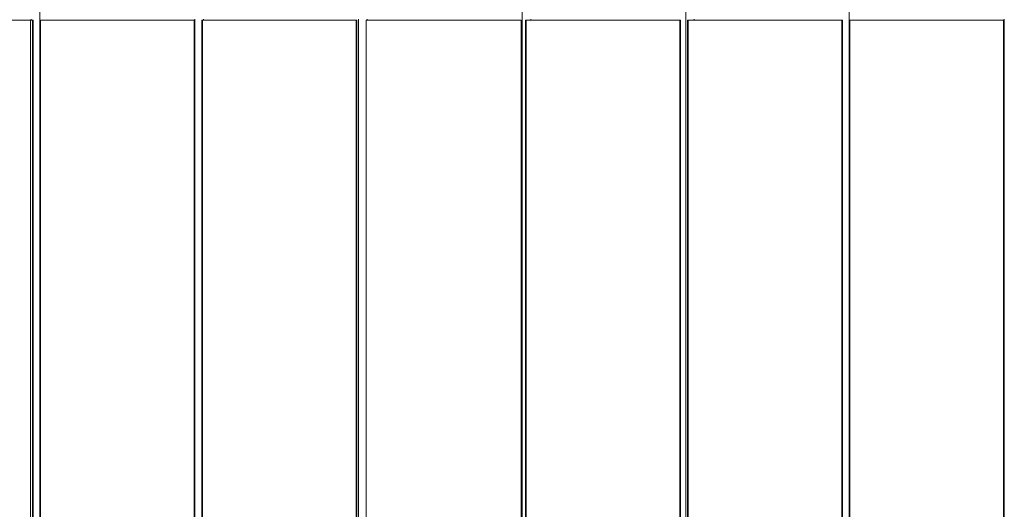
# Model space of a CAD drawing. Units: millimetres. Extents: x -3731 to 7664, y 201 to 6769.
# Drawn here: x 1231 to 1803, y 2032 to 2316 of the extents above; entities that cross this region are included whole.
import ezdxf

# ---------------------------------------------------------------- set-up
doc = ezdxf.new("R2010")
doc.units = ezdxf.units.MM
doc.header["$MEASUREMENT"] = 0
doc.layers.add('a_Ном._пера__7', color=7, linetype='Continuous', lineweight=18)
doc.layers.add('O_Ном._пера__7', color=7, linetype='Continuous', lineweight=18)

msp = doc.modelspace()

# ---------------------------------------------------------------- linework, layer by layer
at = {"layer": 'a_Ном._пера__7', "color": 7, "linetype": 'Continuous', "lineweight": 18}
for points in [[(1243.04, 2791.3), (1243.04, 2315.73)], [(1523.07, 1842.6), (1523.07, 2791.3)], [(1618.04, 1842.6), (1618.04, 2791.3)], [(1713.04, 2315.73), (1713.04, 2791.3)], [(1713.04, 2791.3), (1713.04, 2315.73)], [(1237.85, 2315.72), (1238.66, 2315.72)], [(1238.04, 2315.72), (1238.04, 2316.31)], [(1238.66, 2315.73), (1238.66, 1735.77)], [(1239.04, 2315.73), (1238.66, 2315.73)], [(1239.04, 2315.73), (1239.04, 1735.77)], [(1243.07, 2315.73), (1243.45, 2315.73)], [(1243.07, 2315.72), (1243.07, 1735.77)], [(1332.69, 2315.73), (1332.69, 1735.77)], [(1333.07, 2315.73), (1332.69, 2315.73)], [(1333.04, 2315.73), (1333.04, 2316.32)], [(1333.07, 2315.73), (1333.07, 1735.77)], [(1337.04, 2315.73), (1337.42, 2315.73)], [(1337.04, 2315.72), (1337.04, 1735.76)], [(1337.42, 2315.73), (1337.42, 1735.77)], [(1338.04, 2316.32), (1338.04, 2315.73)], [(1427.04, 2315.73), (1426.66, 2315.73)], [(1427.03, 2315.73), (1426.69, 2315.73)], [(1427.04, 2315.73), (1427.04, 1735.77)], [(1428.04, 1842.6), (1428.04, 2316.32)], [(1433.07, 2316.32), (1433.07, 2315.71)], [(1525.42, 2315.73), (1525.04, 2315.73)], [(1525.04, 2315.73), (1525.42, 2315.73)], [(1525.04, 1735.77), (1525.04, 2315.73)], [(1528.04, 2316.31), (1528.04, 2315.73)], [(1614.66, 2315.73), (1614.66, 1735.77)], [(1615.04, 2315.73), (1614.66, 2315.73)], [(1615.04, 2315.73), (1615.04, 1735.77)], [(1619.42, 2315.73), (1619.04, 2315.73)], [(1619.04, 2315.73), (1619.42, 2315.73)], [(1619.04, 1735.77), (1619.04, 2315.73)], [(1623.04, 2316.31), (1623.04, 2315.73)], [(1708.66, 2315.73), (1708.66, 1735.77)], [(1709.04, 2315.73), (1708.66, 2315.73)], [(1709.04, 2315.73), (1709.04, 1735.77)], [(1713.07, 2315.73), (1713.45, 2315.73)], [(1713.07, 2315.72), (1713.07, 1735.77)], [(1802.69, 2315.73), (1802.69, 1735.77)], [(1803.07, 2315.73), (1802.69, 2315.73)], [(1803.04, 2315.73), (1803.04, 2316.31)], [(1803.07, 2315.73), (1803.07, 1735.77)], [(1243.04, 2315.72), (1243.04, 1842.6)], [(1432.54, 1735.21), (1432.54, 2315.71)], [(1432.54, 2315.71), (1432.54, 1735.21)], [(1522.54, 2315.71), (1522.54, 1735.21)], [(1713.04, 1842.6), (1713.04, 2315.72)], [(1713.04, 2315.72), (1713.04, 1842.6)]]:
    msp.add_lwpolyline(points, dxfattribs=at)
at = {"layer": 'O_Ном._пера__7', "color": 7, "linetype": 'Continuous', "lineweight": 18}
for points in [[(1152.85, 2315.73), (1232.85, 2315.73)], [(1232.85, 2315.73), (1233.83, 2315.73)], [(1234.76, 2315.73), (1233.83, 2315.73)], [(1235.63, 2315.73), (1234.76, 2315.73)], [(1236.39, 2315.73), (1235.63, 2315.73)], [(1236.39, 2315.73), (1237.47, 2315.73)], [(1237.47, 2315.73), (1237.47, 1735.77)], [(1237.85, 2315.73), (1237.47, 2315.73)], [(1243.07, 2315.73), (1243.42, 2315.73)], [(1243.42, 2315.73), (1243.42, 1735.77)], [(1244.5, 2315.73), (1243.42, 2315.73)], [(1246.71, 2315.73), (1244.5, 2315.73)], [(1246.12, 2315.73), (1247.06, 2315.73)], [(1248.04, 2315.73), (1247.06, 2315.73)], [(1248.04, 2315.73), (1328.04, 2315.73)], [(1328.04, 2315.73), (1329.01, 2315.73)], [(1329.95, 2315.73), (1329.01, 2315.73)], [(1330.82, 2315.73), (1329.95, 2315.73)], [(1331.57, 2315.73), (1330.82, 2315.73)], [(1331.57, 2315.73), (1332.66, 2315.73)], [(1332.66, 2315.73), (1332.66, 1735.77)], [(1337.45, 2315.73), (1337.45, 1735.77)], [(1338.53, 2315.73), (1337.45, 2315.73)], [(1340.74, 2315.73), (1338.53, 2315.73)], [(1340.16, 2315.73), (1341.09, 2315.73)], [(1342.07, 2315.73), (1341.09, 2315.73)], [(1342.07, 2315.73), (1422.07, 2315.73)], [(1422.07, 2315.73), (1423.04, 2315.73)], [(1423.98, 2315.73), (1423.04, 2315.73)], [(1424.85, 2315.73), (1423.98, 2315.73)], [(1425.6, 2315.73), (1424.85, 2315.73)], [(1425.6, 2315.73), (1426.69, 2315.73)], [(1426.69, 2315.73), (1426.69, 1735.77)], [(1427.04, 2315.73), (1426.69, 2315.73)], [(1525.04, 2315.73), (1525.42, 2315.73)], [(1525.42, 2315.73), (1525.42, 1735.77)], [(1526.5, 2315.73), (1525.42, 2315.73)], [(1528.71, 2315.73), (1526.5, 2315.73)], [(1528.12, 2315.73), (1529.06, 2315.73)], [(1530.04, 2315.73), (1529.06, 2315.73)], [(1530.04, 2315.73), (1610.04, 2315.73)], [(1610.04, 2315.73), (1611.01, 2315.73)], [(1611.95, 2315.73), (1611.01, 2315.73)], [(1612.82, 2315.73), (1611.95, 2315.73)], [(1613.57, 2315.73), (1612.82, 2315.73)], [(1613.57, 2315.73), (1614.66, 2315.73)], [(1614.66, 2315.73), (1614.66, 1735.77)], [(1619.04, 2315.73), (1619.42, 2315.73)], [(1619.42, 2315.73), (1619.42, 1735.77)], [(1620.5, 2315.73), (1619.42, 2315.73)], [(1622.71, 2315.73), (1620.5, 2315.73)], [(1622.12, 2315.73), (1623.06, 2315.73)], [(1624.04, 2315.73), (1623.06, 2315.73)], [(1624.04, 2315.73), (1704.04, 2315.73)], [(1704.04, 2315.73), (1705.01, 2315.73)], [(1705.95, 2315.73), (1705.01, 2315.73)], [(1706.82, 2315.73), (1705.95, 2315.73)], [(1707.57, 2315.73), (1706.82, 2315.73)], [(1707.57, 2315.73), (1708.66, 2315.73)], [(1708.66, 2315.73), (1708.66, 2025.75)], [(1713.07, 2315.73), (1713.42, 2315.73)], [(1713.42, 2315.73), (1713.42, 1735.77)], [(1714.5, 2315.73), (1713.42, 2315.73)], [(1716.71, 2315.73), (1714.5, 2315.73)], [(1716.12, 2315.73), (1717.06, 2315.73)], [(1718.04, 2315.73), (1717.06, 2315.73)], [(1718.04, 2315.73), (1798.04, 2315.73)], [(1798.04, 2315.73), (1799.01, 2315.73)], [(1799.95, 2315.73), (1799.01, 2315.73)], [(1800.82, 2315.73), (1799.95, 2315.73)], [(1801.57, 2315.73), (1800.82, 2315.73)], [(1801.57, 2315.73), (1802.66, 2315.73)], [(1802.66, 2315.73), (1802.66, 1735.77)], [(1237.47, 2315.72), (1237.85, 2315.72)], [(1522.54, 2315.71), (1432.54, 2315.71)], [(1432.54, 2315.71), (1432.54, 1735.21)], [(1432.54, 2315.71), (1522.54, 2315.71)], [(1522.54, 2315.71), (1522.54, 1735.21)]]:
    msp.add_lwpolyline(points, dxfattribs=at)

doc.saveas('drawing.dxf')
